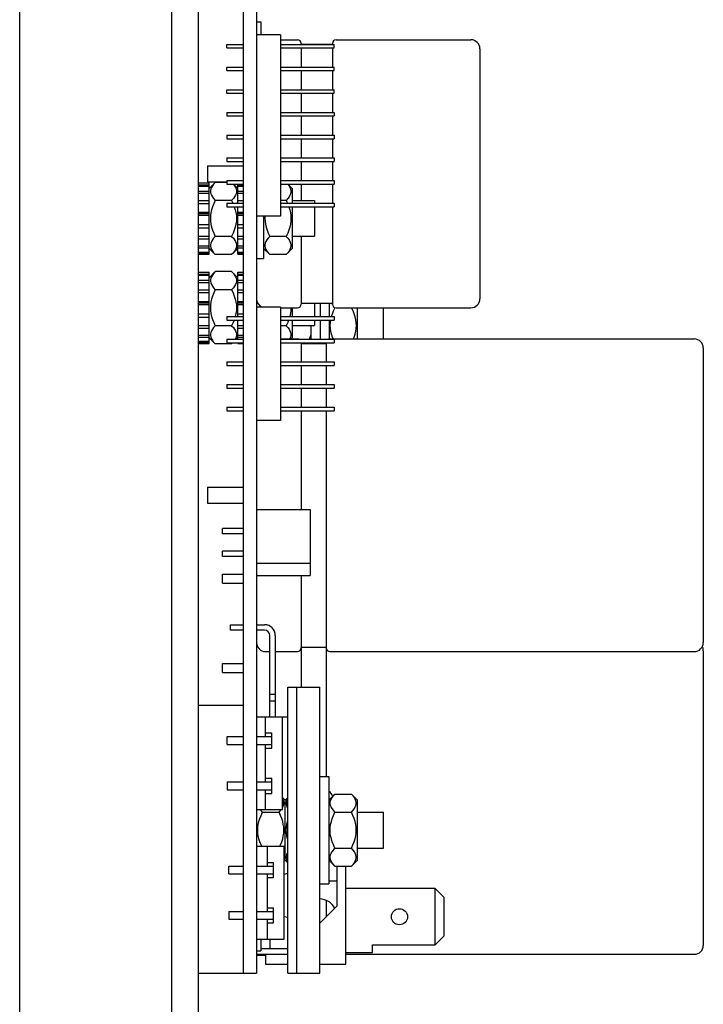
# Model space of a CAD drawing. Units: millimetres. Extents: x 0 to 1500, y 0 to 1300.
# Drawn here: x 135 to 212, y 757 to 867 of the extents above; entities that cross this region are included whole.
import ezdxf

# ---------------------------------------------------------------- set-up
doc = ezdxf.new("R2010")
doc.units = ezdxf.units.MM
doc.header["$LTSCALE"] = 84.740741
doc.layers.get('0').update_dxf_attribs({"linetype": 'CONTINUOUS'})
doc.layers.add('AXIS', color=7, linetype='CONTINUOUS')

msp = doc.modelspace()

# ---------------------------------------------------------------- linework, layer by layer
at = {"color": 7, "linetype": 'Continuous'}
for p, q in [((135.27, 418.31), (135.27, 946.31)), ((152.27, 946.31), (152.27, 418.31)), ((155.27, 413.31), (155.27, 946.81)), ((160.27, 929.31), (160.27, 760.31)), ((161.77, 929.31), (161.77, 760.31)), ((161.77, 866.81), (162.27, 866.81)), ((162.27, 866.81), (162.27, 865.37)), ((164.47, 865.37), (161.77, 865.37)), ((164.47, 865.37), (164.47, 845.05)), ((164.47, 864.81), (166.37, 864.81)), ((166.77, 864.41), (166.77, 864.3)), ((170.27, 864.41), (170.27, 864.3)), ((170.67, 864.81), (185.77, 864.81)), ((158.47, 863.9), (158.47, 864.3)), ((158.47, 864.3), (160.27, 864.3)), ((158.47, 863.9), (160.27, 863.9)), ((164.47, 864.3), (170.47, 864.3)), ((164.47, 863.9), (170.47, 863.9)), ((166.77, 864.31), (170.27, 864.31)), ((166.77, 863.9), (166.77, 861.76)), ((170.27, 863.9), (170.27, 861.76)), ((170.47, 863.9), (170.47, 864.3)), ((186.77, 863.81), (186.77, 835.81)), ((158.47, 861.36), (158.47, 861.76)), ((158.47, 861.76), (160.27, 861.76)), ((158.47, 861.36), (160.27, 861.36)), ((164.47, 861.76), (170.47, 861.76)), ((164.47, 861.36), (170.47, 861.36)), ((166.77, 861.36), (166.77, 859.22)), ((170.27, 861.36), (170.27, 859.22)), ((170.47, 861.36), (170.47, 861.76)), ((158.47, 858.82), (158.47, 859.22)), ((158.47, 859.22), (160.27, 859.22)), ((164.47, 859.22), (170.47, 859.22)), ((170.47, 858.82), (170.47, 859.22)), ((158.47, 858.82), (160.27, 858.82)), ((164.47, 858.82), (170.47, 858.82)), ((166.77, 858.82), (166.77, 856.68)), ((170.27, 858.82), (170.27, 856.68)), ((158.47, 856.68), (158.47, 856.28)), ((158.47, 856.68), (160.27, 856.68)), ((164.47, 856.68), (170.47, 856.68)), ((170.47, 856.68), (170.47, 856.28)), ((158.47, 856.28), (160.27, 856.28)), ((164.47, 856.28), (170.47, 856.28)), ((166.77, 856.28), (166.77, 854.14)), ((170.27, 856.28), (170.27, 854.14)), ((158.47, 854.14), (158.47, 853.74)), ((158.47, 854.14), (160.27, 854.14)), ((158.47, 853.74), (160.27, 853.74)), ((164.47, 854.14), (170.47, 854.14)), ((164.47, 853.74), (170.47, 853.74)), ((166.77, 853.74), (166.77, 851.6)), ((170.27, 853.74), (170.27, 851.6)), ((170.47, 854.14), (170.47, 853.74)), ((158.47, 851.6), (158.47, 851.2)), ((158.47, 851.6), (160.27, 851.6)), ((158.47, 851.2), (160.27, 851.2)), ((164.47, 851.6), (170.47, 851.6)), ((164.47, 851.2), (170.47, 851.2)), ((166.77, 851.2), (166.77, 849.06)), ((170.27, 851.2), (170.27, 849.06)), ((170.47, 851.6), (170.47, 851.2)), ((156.27, 850.71), (156.27, 848.91)), ((156.27, 850.71), (160.27, 850.71)), ((158.47, 849.06), (158.47, 848.66)), ((158.47, 849.06), (160.27, 849.06)), ((164.47, 849.06), (170.47, 849.06)), ((170.47, 849.06), (170.47, 848.66)), ((155.27, 848.81), (156.47, 848.81)), ((155.27, 848.8), (156.47, 848.8)), ((155.27, 848.57), (156.47, 848.57)), ((155.27, 848.44), (156.47, 848.44)), ((155.27, 847.88), (156.47, 847.88)), ((156.27, 848.91), (158.47, 848.91)), ((156.47, 848.17), (157.15, 848.85)), ((156.47, 840.81), (156.47, 848.81)), ((158.47, 848.85), (157.15, 848.85)), ((158.47, 848.66), (160.27, 848.66)), ((159.18, 848.66), (159.67, 848.17)), ((159.67, 846.52), (159.67, 848.66)), ((159.67, 848.57), (160.27, 848.57)), ((159.67, 848.44), (160.27, 848.44)), ((159.67, 847.88), (160.27, 847.88)), ((164.47, 848.66), (170.47, 848.66)), ((165.28, 848.66), (165.77, 848.17)), ((165.77, 848.17), (165.77, 846.52)), ((166.77, 848.66), (166.77, 846.81)), ((170.27, 848.66), (170.27, 846.52)), ((155.27, 847.64), (156.47, 847.64)), ((155.27, 846.81), (156.47, 846.81)), ((158.99, 846.83), (157.15, 846.83)), ((158.99, 846.83), (159.13, 846.52)), ((159.67, 847.64), (160.27, 847.64)), ((159.67, 846.81), (160.27, 846.81)), ((165.09, 846.83), (164.47, 846.83)), ((165.09, 846.83), (165.23, 846.52)), ((165.77, 846.81), (168.27, 846.81)), ((168.27, 846.81), (168.27, 846.52)), ((155.27, 846.5), (156.47, 846.5)), ((158.47, 846.52), (158.47, 846.12)), ((158.47, 846.52), (160.27, 846.52)), ((158.47, 846.12), (160.27, 846.12)), ((159.67, 840.81), (159.67, 846.12)), ((164.47, 846.52), (170.47, 846.52)), ((164.47, 846.12), (170.47, 846.12)), ((165.77, 846.12), (165.77, 841.45)), ((168.27, 846.12), (168.27, 842.81)), ((170.27, 846.12), (170.27, 835.21)), ((170.47, 846.52), (170.47, 846.12)), ((155.27, 845.51), (156.47, 845.51)), ((156.47, 845.32), (155.27, 845.32)), ((155.27, 845.16), (156.47, 845.16)), ((159.67, 845.51), (160.27, 845.51)), ((160.27, 845.32), (159.67, 845.32)), ((159.67, 845.16), (160.27, 845.16)), ((164.47, 845.05), (161.77, 845.05)), ((162.57, 845.05), (162.57, 840.31)), ((162.72, 845.05), (162.71, 844.81)), ((155.27, 844.12), (156.47, 844.12)), ((155.27, 843.77), (156.47, 843.77)), ((159.67, 844.12), (160.27, 844.12)), ((159.67, 843.77), (160.27, 843.77)), ((155.27, 842.81), (156.47, 842.81)), ((155.27, 842.52), (156.47, 842.52)), ((158.99, 842.79), (157.15, 842.79)), ((159.67, 842.81), (160.27, 842.81)), ((159.67, 842.52), (160.27, 842.52)), ((165.09, 842.79), (163.25, 842.79)), ((165.77, 842.81), (168.27, 842.81)), ((166.77, 842.81), (166.77, 835.21)), ((155.27, 841.75), (156.47, 841.75)), ((155.27, 841.53), (156.47, 841.53)), ((156.47, 841.45), (157.15, 840.77)), ((158.99, 840.77), (159.67, 841.45)), ((159.67, 841.75), (160.27, 841.75)), ((159.67, 841.53), (160.27, 841.53)), ((162.57, 841.45), (163.25, 840.77)), ((165.09, 840.77), (165.77, 841.45)), ((155.27, 841.05), (156.47, 841.05)), ((155.27, 840.95), (156.47, 840.95)), ((155.27, 840.81), (156.47, 840.81)), ((158.99, 840.77), (157.15, 840.77)), ((159.67, 841.05), (160.27, 841.05)), ((159.67, 840.95), (160.27, 840.95)), ((159.67, 840.81), (160.27, 840.81)), ((161.77, 840.31), (162.57, 840.31)), ((165.09, 840.77), (163.25, 840.77)), ((155.27, 838.81), (156.47, 838.81)), ((155.27, 838.8), (156.47, 838.8)), ((155.27, 838.57), (156.47, 838.57)), ((155.27, 838.44), (156.47, 838.44)), ((156.47, 838.17), (157.15, 838.85)), ((156.47, 830.81), (156.47, 838.81)), ((158.99, 838.85), (157.15, 838.85)), ((158.99, 838.85), (159.67, 838.17)), ((159.67, 833.82), (159.67, 838.81)), ((159.67, 838.81), (160.27, 838.81)), ((159.67, 838.8), (160.27, 838.8)), ((159.67, 838.57), (160.27, 838.57)), ((159.67, 838.44), (160.27, 838.44)), ((155.27, 837.88), (156.47, 837.88)), ((155.27, 837.64), (156.47, 837.64)), ((155.27, 836.81), (156.47, 836.81)), ((158.99, 836.83), (157.15, 836.83)), ((159.67, 837.88), (160.27, 837.88)), ((159.67, 837.64), (160.27, 837.64)), ((159.67, 836.81), (160.27, 836.81)), ((155.27, 836.5), (156.47, 836.5)), ((159.67, 836.5), (160.27, 836.5)), ((155.27, 835.51), (156.47, 835.51)), ((156.47, 835.32), (155.27, 835.32)), ((155.27, 835.16), (156.47, 835.16)), ((159.67, 835.51), (160.27, 835.51)), ((160.27, 835.32), (159.67, 835.32)), ((159.67, 835.16), (160.27, 835.16)), ((164.47, 834.89), (161.77, 834.89)), ((164.47, 834.89), (164.47, 822.19)), ((164.47, 834.81), (166.37, 834.81)), ((165.77, 834.81), (165.77, 833.82)), ((166.77, 835.31), (170.27, 835.31)), ((168.27, 835.31), (168.27, 833.82)), ((168.89, 835.31), (168.89, 833.82)), ((169.89, 835.31), (169.89, 833.82)), ((170.25, 835.23), (170.2, 835.31)), ((170.28, 835.18), (170.25, 835.23)), ((170.67, 834.81), (185.77, 834.81)), ((173.09, 831.31), (173.09, 834.81)), ((175.97, 831.31), (175.97, 834.81)), ((155.27, 834.12), (156.47, 834.12)), ((155.27, 833.77), (156.47, 833.77)), ((158.47, 833.82), (158.47, 833.42)), ((158.47, 833.82), (160.27, 833.82)), ((159.67, 834.12), (160.27, 834.12)), ((164.47, 833.82), (170.47, 833.82)), ((170.47, 833.82), (170.47, 833.42)), ((155.27, 832.81), (156.47, 832.81)), ((155.27, 832.52), (156.47, 832.52)), ((158.99, 832.79), (157.15, 832.79)), ((158.47, 833.42), (160.27, 833.42)), ((159.67, 831.28), (159.67, 833.42)), ((159.67, 832.81), (160.27, 832.81)), ((159.67, 832.52), (160.27, 832.52)), ((164.47, 833.42), (170.47, 833.42)), ((165.09, 832.79), (164.47, 832.79)), ((165.77, 833.42), (165.77, 831.45)), ((165.77, 832.81), (168.27, 832.81)), ((167.89, 831.28), (167.89, 832.81)), ((168.27, 833.42), (168.27, 832.81)), ((168.89, 833.42), (168.89, 831.28)), ((169.89, 833.42), (169.89, 831.3)), ((155.27, 831.75), (156.47, 831.75)), ((155.27, 831.53), (156.47, 831.53)), ((156.47, 831.45), (157.15, 830.77)), ((159.5, 831.28), (159.67, 831.45)), ((159.67, 831.75), (160.27, 831.75)), ((159.67, 831.53), (160.27, 831.53)), ((164.47, 831.31), (166.37, 831.31)), ((165.63, 831.31), (165.77, 831.45)), ((169.97, 831.31), (210.77, 831.31)), ((155.27, 831.05), (156.47, 831.05)), ((155.27, 830.95), (156.47, 830.95)), ((155.27, 830.81), (156.47, 830.81)), ((158.99, 830.77), (157.15, 830.77)), ((158.47, 831.28), (158.47, 830.88)), ((158.47, 831.28), (160.27, 831.28)), ((158.47, 830.88), (160.27, 830.88)), ((158.99, 830.77), (159.1, 830.88)), ((159.09, 830.88), (158.99, 830.77)), ((159.67, 830.81), (159.67, 830.88)), ((159.67, 830.81), (160.27, 830.81)), ((164.47, 831.28), (170.47, 831.28)), ((164.47, 830.88), (170.47, 830.88)), ((166.77, 830.88), (166.77, 828.74)), ((166.77, 830.81), (169.57, 830.81)), ((167.5, 830.81), (167.53, 830.88)), ((167.89, 830.81), (167.89, 830.88)), ((168.89, 830.88), (168.89, 830.81)), ((169.57, 830.88), (169.57, 828.74)), ((170.47, 831.28), (170.47, 830.88)), ((211.77, 830.31), (211.77, 797.31)), ((158.47, 828.74), (158.47, 828.34)), ((158.47, 828.74), (160.27, 828.74)), ((158.47, 828.34), (160.27, 828.34)), ((164.47, 828.74), (170.47, 828.74)), ((164.47, 828.34), (170.47, 828.34)), ((166.77, 828.34), (166.77, 826.2)), ((169.57, 828.34), (169.57, 826.2)), ((170.47, 828.74), (170.47, 828.34)), ((158.47, 826.2), (158.47, 825.8)), ((158.47, 826.2), (160.27, 826.2)), ((158.47, 825.8), (160.27, 825.8)), ((164.47, 826.2), (170.47, 826.2)), ((164.47, 825.8), (170.47, 825.8)), ((166.77, 825.8), (166.77, 823.66)), ((169.57, 825.8), (169.57, 823.66)), ((170.47, 826.2), (170.47, 825.8)), ((158.47, 823.66), (158.47, 823.26)), ((158.47, 823.66), (160.27, 823.66)), ((164.47, 823.66), (170.47, 823.66)), ((170.47, 823.66), (170.47, 823.26)), ((158.47, 823.26), (160.27, 823.26)), ((164.47, 823.26), (170.47, 823.26)), ((166.77, 823.26), (166.77, 812.21)), ((169.57, 823.26), (169.57, 782.31)), ((164.47, 822.19), (161.77, 822.19)), ((156.27, 814.71), (156.27, 812.91)), ((156.27, 814.71), (160.27, 814.71)), ((156.27, 812.91), (160.27, 812.91)), ((161.77, 812.21), (167.77, 812.21)), ((167.77, 812.21), (167.77, 804.81)), ((157.97, 809.48), (157.97, 810.08)), ((160.27, 810.08), (157.97, 810.08)), ((160.27, 809.48), (157.97, 809.48)), ((157.97, 806.94), (157.97, 807.54)), ((160.27, 807.54), (157.97, 807.54)), ((160.27, 806.94), (157.97, 806.94)), ((161.77, 806.21), (167.77, 806.21)), ((157.97, 803.96), (157.97, 804.96)), ((157.97, 804.96), (160.27, 804.96)), ((157.97, 803.96), (160.27, 803.96)), ((161.77, 804.81), (167.77, 804.81)), ((166.77, 804.81), (166.77, 792.31)), ((158.87, 798.71), (158.87, 799.31)), ((158.87, 799.31), (160.27, 799.31)), ((161.77, 799.31), (162.67, 799.31)), ((160.27, 798.71), (158.87, 798.71)), ((162.67, 798.71), (161.77, 798.71)), ((163.27, 789.01), (163.27, 798.11)), ((163.87, 798.11), (163.87, 789.01)), ((162.77, 796.31), (163.27, 796.31)), ((163.87, 796.31), (166.37, 796.31)), ((166.77, 796.81), (169.57, 796.81)), ((169.97, 796.31), (210.77, 796.31)), ((211.77, 796.41), (211.77, 763.41)), ((157.97, 793.96), (157.97, 794.96)), ((157.97, 794.96), (160.27, 794.96)), ((157.97, 793.96), (160.27, 793.96)), ((165.27, 760.31), (165.27, 792.31)), ((165.27, 792.31), (168.87, 792.31)), ((166.27, 760.31), (166.27, 792.31)), ((168.87, 760.31), (168.87, 792.31)), ((163.87, 791.51), (163.27, 791.51)), ((163.87, 790.76), (163.27, 790.76)), ((155.27, 790.31), (160.27, 790.31)), ((161.77, 789.01), (165.27, 789.01)), ((162.79, 786.79), (162.79, 789.01)), ((164.67, 778.61), (164.67, 789.01)), ((162.79, 787.2), (163.49, 787.2)), ((163.49, 785.5), (163.49, 787.2)), ((158.49, 785.91), (158.49, 786.79)), ((158.49, 786.79), (160.27, 786.79)), ((161.77, 786.79), (163.49, 786.79)), ((158.49, 785.91), (160.27, 785.91)), ((161.77, 785.91), (163.49, 785.91)), ((162.79, 781.71), (162.79, 785.91)), ((162.79, 785.5), (163.49, 785.5)), ((158.49, 781.71), (158.49, 780.83)), ((158.49, 781.71), (160.27, 781.71)), ((161.77, 781.71), (163.49, 781.71)), ((162.79, 782.12), (163.49, 782.12)), ((163.49, 780.42), (163.49, 782.12)), ((168.87, 782.31), (169.87, 782.31)), ((169.87, 782.31), (169.87, 770.31)), ((158.49, 780.83), (160.27, 780.83)), ((161.77, 780.83), (163.49, 780.83)), ((162.79, 778.61), (162.79, 780.83)), ((162.79, 780.42), (163.49, 780.42)), ((164.97, 779.67), (164.67, 779.97)), ((165.27, 779.97), (164.97, 779.67)), ((164.97, 772.95), (164.97, 779.67)), ((170.55, 780.35), (169.87, 779.67)), ((170.55, 780.35), (172.39, 780.35)), ((173.07, 779.67), (172.39, 780.35)), ((173.07, 772.95), (173.07, 779.67)), ((161.77, 778.61), (164.67, 778.61)), ((162.45, 778.33), (164.29, 778.33)), ((170.55, 778.33), (172.39, 778.33)), ((173.07, 778.31), (175.97, 778.31)), ((175.97, 774.31), (175.97, 778.31)), ((161.77, 774.51), (164.87, 774.51)), ((162.99, 772.29), (162.99, 774.51)), ((164.87, 764.11), (164.87, 774.51)), ((170.55, 774.29), (172.39, 774.29)), ((173.07, 774.31), (175.97, 774.31)), ((164.97, 772.95), (164.87, 772.85)), ((165.27, 772.65), (164.97, 772.95)), ((170.55, 772.27), (169.87, 772.95)), ((173.07, 772.95), (172.39, 772.27)), ((158.69, 771.41), (158.69, 772.29)), ((158.69, 772.29), (160.27, 772.29)), ((161.77, 772.29), (163.69, 772.29)), ((162.99, 772.7), (163.69, 772.7)), ((163.69, 771), (163.69, 772.7)), ((170.55, 772.27), (172.39, 772.27)), ((170.77, 772.27), (170.77, 767.81)), ((171.77, 761.31), (171.77, 772.27)), ((158.69, 771.41), (160.27, 771.41)), ((161.77, 771.41), (163.69, 771.41)), ((162.99, 767.21), (162.99, 771.41)), ((162.99, 771), (163.69, 771)), ((164.87, 771.4), (165.27, 771.5)), ((168.87, 770.31), (169.87, 770.31)), ((170.77, 770.62), (169.87, 770.62)), ((181.77, 769.77), (171.77, 769.77)), ((181.77, 763.47), (181.77, 769.77)), ((181.77, 769.77), (182.77, 768.77)), ((169.57, 768.45), (169.57, 766.61)), ((182.77, 764.47), (182.77, 768.77)), ((162.99, 767.62), (163.69, 767.62)), ((163.69, 765.92), (163.69, 767.62)), ((170.77, 767.81), (168.87, 765.91)), ((158.69, 767.21), (158.69, 766.33)), ((158.69, 767.21), (160.27, 767.21)), ((158.69, 766.33), (160.27, 766.33)), ((161.77, 767.21), (163.69, 767.21)), ((161.77, 766.33), (163.69, 766.33)), ((162.99, 764.11), (162.99, 766.33)), ((165.27, 766.53), (164.87, 766.62)), ((162.99, 765.92), (163.69, 765.92)), ((161.77, 764.11), (164.87, 764.11)), ((162.27, 764.11), (162.27, 762.81)), ((163.27, 764.11), (163.27, 763.01)), ((182.77, 764.47), (181.77, 763.47)), ((165.27, 763.01), (162.27, 763.01)), ((174.77, 762.62), (174.77, 763.47)), ((174.77, 763.47), (181.77, 763.47)), ((161.77, 762.81), (162.27, 762.81)), ((161.77, 762.41), (165.27, 762.41)), ((162.77, 762.41), (162.77, 761.31)), ((171.77, 762.62), (174.77, 762.62)), ((171.77, 762.41), (210.77, 762.41)), ((162.77, 761.31), (165.27, 761.31)), ((168.87, 761.31), (171.77, 761.31)), ((155.27, 760.31), (161.77, 760.31)), ((165.27, 760.31), (168.87, 760.31))]:
    msp.add_line(p, q, dxfattribs=at)
for points in [[(157.15, 848.85), (156.97, 848.65), (156.83, 848.46), (156.72, 848.28), (156.65, 848.11), (156.62, 847.93), (156.62, 847.76), (156.65, 847.58), (156.72, 847.41), (156.83, 847.23), (156.97, 847.04), (157.15, 846.83)], [(159.17, 848.66), (159.18, 848.65), (159.32, 848.46), (159.42, 848.28), (159.49, 848.11), (159.53, 847.93), (159.53, 847.76), (159.49, 847.58), (159.42, 847.41), (159.32, 847.23), (159.18, 847.04), (158.99, 846.83)], [(165.27, 848.66), (165.28, 848.65), (165.42, 848.46), (165.52, 848.28), (165.59, 848.11), (165.63, 847.93), (165.63, 847.76), (165.59, 847.58), (165.52, 847.41), (165.42, 847.23), (165.28, 847.04), (165.09, 846.83)], [(157.15, 846.83), (156.98, 846.47), (156.85, 846.12), (156.75, 845.78), (156.67, 845.46), (156.63, 845.13), (156.61, 844.81)], [(159.29, 846.12), (159.29, 846.12), (159.4, 845.78), (159.47, 845.46), (159.52, 845.13), (159.53, 844.81)], [(165.39, 846.12), (165.39, 846.12), (165.5, 845.78), (165.57, 845.46), (165.62, 845.13), (165.63, 844.81)], [(156.61, 844.81), (156.63, 844.49), (156.67, 844.17), (156.75, 843.84), (156.85, 843.51), (156.98, 843.16), (157.15, 842.79)], [(159.53, 844.81), (159.52, 844.49), (159.47, 844.17), (159.4, 843.84), (159.29, 843.51), (159.16, 843.16), (158.99, 842.79)], [(162.71, 844.81), (162.73, 844.49), (162.77, 844.17), (162.85, 843.84), (162.95, 843.51), (163.08, 843.16), (163.25, 842.79)], [(165.63, 844.81), (165.62, 844.49), (165.57, 844.17), (165.5, 843.84), (165.39, 843.51), (165.26, 843.16), (165.09, 842.79)], [(157.15, 842.79), (156.97, 842.59), (156.83, 842.4), (156.72, 842.22), (156.65, 842.04), (156.62, 841.87), (156.62, 841.69), (156.65, 841.52), (156.72, 841.34), (156.83, 841.16), (156.97, 840.97), (157.15, 840.77)], [(158.99, 842.79), (159.18, 842.59), (159.32, 842.4), (159.42, 842.22), (159.49, 842.04), (159.53, 841.87), (159.53, 841.69), (159.49, 841.52), (159.42, 841.34), (159.32, 841.16), (159.18, 840.97), (158.99, 840.77)], [(163.25, 842.79), (163.07, 842.59), (162.93, 842.4), (162.82, 842.22), (162.75, 842.04), (162.72, 841.87), (162.72, 841.69), (162.75, 841.52), (162.82, 841.34), (162.93, 841.16), (163.07, 840.97), (163.25, 840.77)], [(165.09, 842.79), (165.28, 842.59), (165.42, 842.4), (165.52, 842.22), (165.59, 842.04), (165.63, 841.87), (165.63, 841.69), (165.59, 841.52), (165.52, 841.34), (165.42, 841.16), (165.28, 840.97), (165.09, 840.77)], [(157.15, 838.85), (156.97, 838.65), (156.83, 838.46), (156.72, 838.28), (156.65, 838.11), (156.62, 837.93), (156.62, 837.76), (156.65, 837.58), (156.72, 837.41), (156.83, 837.23), (156.97, 837.04), (157.15, 836.83)], [(158.99, 838.85), (159.18, 838.65), (159.32, 838.46), (159.42, 838.28), (159.49, 838.11), (159.53, 837.93), (159.53, 837.76), (159.49, 837.58), (159.42, 837.41), (159.32, 837.23), (159.18, 837.04), (158.99, 836.83)], [(157.15, 836.83), (156.98, 836.47), (156.85, 836.12), (156.75, 835.78), (156.67, 835.46), (156.63, 835.13), (156.61, 834.81)], [(158.99, 836.83), (159.16, 836.47), (159.29, 836.12), (159.4, 835.78), (159.47, 835.46), (159.52, 835.13), (159.53, 834.81)], [(156.61, 834.81), (156.63, 834.49), (156.67, 834.17), (156.75, 833.84), (156.85, 833.51), (156.98, 833.16), (157.15, 832.79)], [(159.53, 834.81), (159.52, 834.49), (159.47, 834.17), (159.4, 833.84), (159.39, 833.82)], [(165.63, 834.81), (165.62, 834.49), (165.57, 834.17), (165.5, 833.84), (165.49, 833.82)], [(170.18, 833.82), (170.27, 834.12), (170.4, 834.47), (170.57, 834.83)], [(172.95, 832.81), (172.94, 833.13), (172.89, 833.46), (172.82, 833.78), (172.71, 834.12), (172.58, 834.47), (172.42, 834.81)], [(157.15, 832.79), (156.97, 832.59), (156.83, 832.4), (156.72, 832.22), (156.65, 832.04), (156.62, 831.87), (156.62, 831.69), (156.65, 831.52), (156.72, 831.34), (156.83, 831.16), (156.97, 830.97), (157.15, 830.77)], [(159.26, 833.42), (159.16, 833.16), (158.99, 832.79)], [(158.99, 832.79), (159.18, 832.59), (159.32, 832.4), (159.42, 832.22), (159.49, 832.04), (159.53, 831.87), (159.53, 831.69), (159.49, 831.52), (159.42, 831.34), (159.39, 831.28)], [(165.36, 833.42), (165.26, 833.16), (165.09, 832.79)], [(165.09, 832.79), (165.28, 832.59), (165.42, 832.4), (165.52, 832.22), (165.59, 832.04), (165.63, 831.87), (165.63, 831.69), (165.59, 831.52), (165.52, 831.34), (165.5, 831.31)], [(170.03, 832.81), (170.05, 833.13), (170.09, 833.42)], [(170.34, 831.31), (170.27, 831.51), (170.17, 831.84), (170.09, 832.17), (170.05, 832.49), (170.03, 832.81)], [(172.64, 831.31), (172.71, 831.51), (172.82, 831.84), (172.89, 832.17), (172.94, 832.49), (172.95, 832.81)], [(167.71, 831.28), (167.79, 831.51), (167.89, 831.82)], [(164.67, 778.82), (164.72, 778.91), (164.79, 779.08), (164.83, 779.26), (164.83, 779.43), (164.79, 779.61), (164.72, 779.78), (164.67, 779.87)], [(165.27, 778.82), (165.22, 778.91), (165.15, 779.08), (165.12, 779.26), (165.12, 779.43), (165.15, 779.61), (165.22, 779.78), (165.27, 779.87)], [(170.55, 778.33), (170.37, 778.54), (170.23, 778.73), (170.12, 778.91), (170.05, 779.08), (170.02, 779.26), (170.02, 779.43), (170.05, 779.61), (170.12, 779.78), (170.23, 779.96), (170.37, 780.15), (170.55, 780.35)], [(172.39, 778.33), (172.58, 778.54), (172.72, 778.73), (172.82, 778.91), (172.89, 779.08), (172.93, 779.26), (172.93, 779.43), (172.89, 779.61), (172.82, 779.78), (172.72, 779.96), (172.58, 780.15), (172.39, 780.35)], [(162.45, 778.33), (162.27, 778.54), (162.21, 778.61)], [(164.29, 778.33), (164.48, 778.54), (164.53, 778.61)], [(161.91, 776.31), (161.93, 776.63), (161.97, 776.96), (162.05, 777.28), (162.15, 777.62), (162.28, 777.97), (162.45, 778.33)], [(164.83, 776.31), (164.82, 776.63), (164.77, 776.96), (164.7, 777.28), (164.59, 777.62), (164.46, 777.97), (164.29, 778.33)], [(165.11, 776.31), (165.13, 776.63), (165.17, 776.96), (165.25, 777.28), (165.27, 777.37)], [(170.01, 776.31), (170.03, 776.63), (170.07, 776.96), (170.15, 777.28), (170.25, 777.62), (170.38, 777.97), (170.55, 778.33)], [(172.93, 776.31), (172.92, 776.63), (172.87, 776.96), (172.8, 777.28), (172.69, 777.62), (172.56, 777.97), (172.39, 778.33)], [(162.35, 774.51), (162.28, 774.66), (162.15, 775.01), (162.05, 775.34), (161.97, 775.67), (161.93, 775.99), (161.91, 776.31)], [(164.39, 774.51), (164.46, 774.66), (164.59, 775.01), (164.7, 775.34), (164.77, 775.67), (164.82, 775.99), (164.83, 776.31)], [(165.27, 775.26), (165.25, 775.34), (165.17, 775.67), (165.13, 775.99), (165.11, 776.31)], [(170.55, 774.29), (170.38, 774.66), (170.25, 775.01), (170.15, 775.34), (170.07, 775.67), (170.03, 775.99), (170.01, 776.31)], [(172.39, 774.29), (172.56, 774.66), (172.69, 775.01), (172.8, 775.34), (172.87, 775.67), (172.92, 775.99), (172.93, 776.31)], [(170.55, 772.27), (170.37, 772.47), (170.23, 772.66), (170.12, 772.84), (170.05, 773.02), (170.02, 773.2), (170.02, 773.37), (170.05, 773.54), (170.12, 773.72), (170.23, 773.9), (170.37, 774.09), (170.55, 774.29)], [(172.39, 772.27), (172.58, 772.47), (172.72, 772.66), (172.82, 772.84), (172.89, 773.02), (172.93, 773.2), (172.93, 773.37), (172.89, 773.54), (172.82, 773.72), (172.72, 773.9), (172.58, 774.09), (172.39, 774.29)], [(165.27, 772.76), (165.22, 772.84), (165.15, 773.02), (165.12, 773.2), (165.12, 773.37), (165.15, 773.54), (165.22, 773.72), (165.27, 773.81)]]:
    msp.add_lwpolyline(points, dxfattribs=at)
msp.add_circle((177.77, 766.62), 0.9, dxfattribs=at)
for centre, radius, start, end in [((166.37, 864.41), 0.4, 0, 90), ((170.67, 864.41), 0.4, 90, 180), ((185.77, 863.81), 1, 0, 90), ((162.77, 835.81), 1, 180, 248.1043), ((185.77, 835.81), 1, 270, 360), ((166.37, 835.21), 0.4, 270, 360), ((170.67, 835.21), 0.4, 180, 270), ((166.37, 830.91), 0.4, 67.8312, 90), ((169.97, 830.91), 0.4, 90, 112.1688), ((210.77, 830.31), 1, 0, 90), ((162.67, 798.11), 1.2, 0, 90), ((162.67, 798.11), 0.6, 0, 90), ((162.77, 797.31), 1, 180, 270), ((210.77, 797.31), 1, 270, 360), ((166.37, 796.71), 0.4, 270, 360), ((169.97, 796.71), 0.4, 180, 270), ((210.77, 796.41), 1, 0, 26.8903), ((168.61, 779.31), 1.87, 24.8812, 47.2244), ((168.77, 766.62), 2, 28.3587, 87.1316), ((210.77, 763.41), 1, 270, 360)]:
    msp.add_arc(centre, radius, start, end, dxfattribs=at)
at = {"layer": 'AXIS', "color": 7, "linetype": 'Continuous'}
msp.add_line((161.77, 762.31), (162.77, 762.31), dxfattribs=at)

doc.saveas('drawing.dxf')
